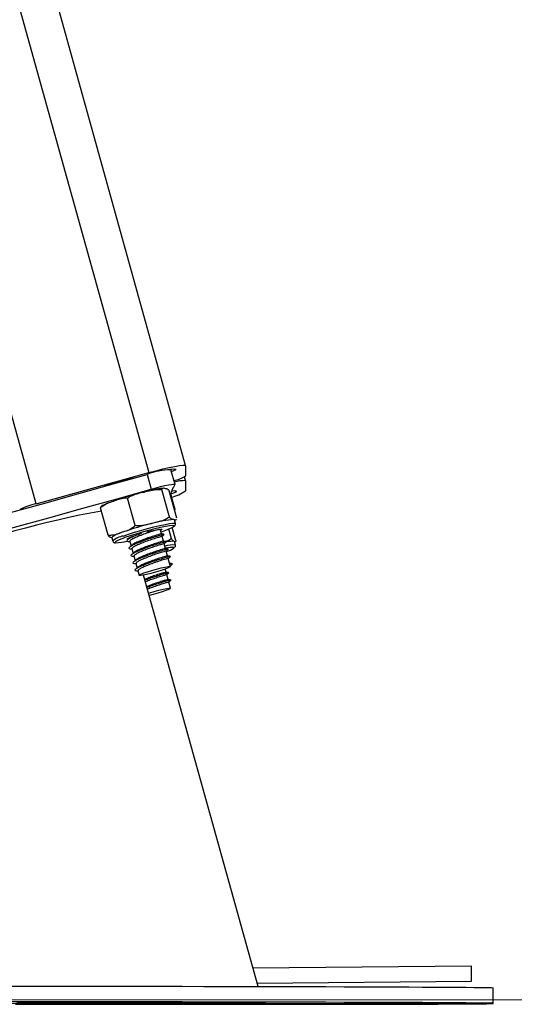
# Model space of a CAD drawing. Units: millimetres. Extents: x -1.1 to 12.6, y 1 to 15.8.
# Drawn here: x 11.7 to 11.8, y 11.4 to 11.7 of the extents above; entities that cross this region are included whole.
import ezdxf

# ---------------------------------------------------------------- set-up
doc = ezdxf.new("R2010")
doc.units = ezdxf.units.MM
doc.header["$MEASUREMENT"] = 0
doc.layers.get('0').update_dxf_attribs({"lineweight": 0})

# ---------------------------------------------------------------- blocks, each defined once
blk = doc.blocks.new('K004A-B')
at = {"color": 7, "linetype": 'Continuous', "lineweight": 25}
for p, q in [((11.72185795275729, 11.55772728905977), (11.18844577818365, 13.47383025069594)), ((11.18042708090271, 13.46621869898191), (11.71222428093935, 11.55591698756071)), ((11.68283355211608, 11.54779723323209), (11.15449397123049, 13.44567861641572)), ((11.71908833654672, 11.55282015497888), (11.7180193830429, 11.55666000917263)), ((11.71814696592466, 11.55620171078609), (11.71937881385585, 11.55670573988682)), ((11.7218605854716, 11.55770764466634), (11.7218605854716, 11.55504939451312)), ((11.68283355211608, 11.54779723323209), (11.71222428093935, 11.55591698756071)), ((11.70844227301788, 11.55450255551496), (11.70608476389335, 11.55399636353578)), ((11.7118243743009, 11.5554578826861), (11.71289332780563, 11.55161802849234)), ((11.72185940075016, 11.55383805409129), (11.72158209783558, 11.55483417109117)), ((11.7218605854716, 11.55382921411474), (11.7218605854716, 11.55117096396062)), ((11.71765681170401, 11.5442758400488), (11.71565252388356, 11.55147556666198)), ((11.70866876909005, 11.54205901422138), (11.70666448126869, 11.54925874083456)), ((11.71960103180046, 11.54397580739915), (11.71759674398001, 11.55117553401142)), ((11.71791803863035, 11.55023058719162), (11.71800606365852, 11.55014224778025)), ((11.71793901626026, 11.55031729628372), (11.71942889282783, 11.55086821102869)), ((11.71800606365852, 11.55014224778025), (11.71907501716325, 11.54630239358649)), ((11.71800606365852, 11.55014224778025), (11.7180193830429, 11.55012063337763)), ((11.71908833654672, 11.54628077918479), (11.7180193830429, 11.55012063337763)), ((11.70162494657162, 11.53954215574341), (11.69962065875117, 11.54674188235659)), ((11.71890469813044, 11.54647715077063), (11.71907501716325, 11.54630239358649)), ((11.71920246779538, 11.54259861633655), (11.7189352294192, 11.54355857988522)), ((11.71553607182269, 11.53992168789428), (11.71519399617884, 11.5411504790347)), ((11.71815459975388, 11.53869360599238), (11.71746148441181, 11.54118338860936)), ((11.71932679469975, 11.5381686130324), (11.71837363103461, 11.54159253136295)), ((11.70255798732907, 11.53899941970868), (11.70282522570525, 11.53803945616001)), ((11.70700537513332, 11.53887089894597), (11.70705729435687, 11.53868439668186)), ((11.71607054857506, 11.53800176079695), (11.71572313868566, 11.53924971341003)), ((11.70726718508578, 11.53793043517563), (11.70759177110923, 11.53676446958544)), ((11.70780166183814, 11.53601050807829), (11.7081262478616, 11.5348445424881)), ((11.71660502532651, 11.53608183370052), (11.71625761543802, 11.53732978631361)), ((11.71887431641445, 11.53795112773806), (11.7189352294192, 11.53789345660717)), ((11.71920246779538, 11.5369334930585), (11.7189352294192, 11.53789345660717)), ((11.71898008090849, 11.53773234279125), (11.71923736694518, 11.53787338999355)), ((11.70833613859051, 11.53409058098187), (11.70866072461396, 11.53292461539168)), ((11.71713950207888, 11.5341619066041), (11.71679209219038, 11.53540985921627)), ((11.71767397883124, 11.53224197950677), (11.71732656894184, 11.53348993211985)), ((11.70887061534196, 11.53217065388454), (11.70919520136541, 11.53100468829435)), ((11.71674481196279, 11.52991457417575), (11.7165238629552, 11.53070825881169)), ((11.71763222994124, 11.53223730613009), (11.71839134255444, 11.53209510998586)), ((11.7178192968042, 11.53156533164584), (11.71763222994124, 11.53223730613009)), ((11.71839134255444, 11.53209510998586), (11.7178192968042, 11.53156533164584)), ((11.71791416022208, 11.53137920903483), (11.7178610456942, 11.53157000502343)), ((11.70940509209433, 11.53025072678811), (11.70972553917656, 11.5290996289461)), ((11.74080567344955, 11.42173993568868), (11.71089813135333, 11.52917267291851)), ((11.71727928871516, 11.52799464707933), (11.71693187882576, 11.52924259969241)), ((11.71791416022208, 11.52571408575587), (11.71746635557812, 11.52732267259508)), ((11.73945688127079, 11.42658501574734), (11.79654014365243, 11.42708317383058)), ((11.79657504979442, 11.4230833261383), (11.79654014365243, 11.42708317383058)), ((11.7405677603958, 11.42259455792846), (11.79657504979442, 11.4230833261383)), ((11.8022597801266, 11.41740363911159), (11.80226369987687, 11.42140361694801)), ((11.67937872144122, 11.41755145900898), (11.67938686576528, 11.41752220327563)), ((11.74199564438296, 11.41746536728097), (11.74198933780937, 11.41748802151706)), ((11.80225966204145, 11.41729665420481), (11.80225976688072, 11.41740363912523))]:
    blk.add_line(p, q, dxfattribs=at)
at = {"color": 7, "linetype": 'Continuous', "lineweight": 25, "flags": 128}
for points in [[(11.71222428093935, 11.55591698756071), (11.71410423069321, 11.55641961311922), (11.71591193503283, 11.55686942959729), (11.7175779248939, 11.55724915079755), (11.71903817721906, 11.5575441842495), (11.72023657533301, 11.55774319198209), (11.72112706546542, 11.55783852623991), (11.72167542658209, 11.55782652338003), (11.7218605854716, 11.55770764466634)], [(11.64035190358683, 11.53571223748914), (11.64927588133579, 11.53812687950649), (11.6582084990907, 11.5405584049533), (11.66714687839723, 11.54300603029169), (11.67608813894386, 11.54546896679786), (11.6850293994905, 11.54794642081215), (11.69396777879703, 11.55043759399651), (11.70290039655285, 11.55294168359451), (11.7118243743009, 11.5554578826861)], [(11.64142085709065, 11.53187238329538), (11.65034483483961, 11.53428702531274), (11.65927745259452, 11.53671855075955), (11.66821583190196, 11.53916617609885), (11.67715709244859, 11.5416291126041), (11.68609835299523, 11.5441065666184), (11.69503673230176, 11.54659773980275), (11.70396935005666, 11.54910182940167), (11.71289332780563, 11.55161802849234)], [(11.71289332780563, 11.55161802849234), (11.71412922678448, 11.55195551679499), (11.71532756126382, 11.55225894573796), (11.71643350820088, 11.55251443363996), (11.71739647122487, 11.55271029209253), (11.7181723953856, 11.55283756069385), (11.71872578264557, 11.55289041698707), (11.71903131588916, 11.55286644283042), (11.71907501716325, 11.55276673502631)], [(11.71942889282783, 11.55086821102869), (11.71944572391495, 11.55097335255069), (11.71936009388284, 11.55104989989123), (11.71917273147229, 11.55109720160654), (11.71888523120034, 11.55111485514336), (11.71850003979599, 11.55110271026315), (11.71818433203427, 11.55107750977477)], [(11.71907501716325, 11.54630239358649), (11.71903131588916, 11.54617853914643), (11.71899600094295, 11.54614917627369)], [(11.71876254093987, 11.5436458419501), (11.71891373621767, 11.54359167789717), (11.7189352294192, 11.54355857988522)], [(11.70554771539465, 11.5393606396603), (11.70693545166452, 11.53983476042341), (11.70850143336903, 11.54033004636422), (11.71017721959489, 11.54082485111049), (11.71188957044179, 11.54129754932019), (11.71356364796085, 11.541727481813), (11.71512628693219, 11.54209585847566), (11.71650919253372, 11.54238657948118), (11.71765192515451, 11.54258693892662), (11.71850454189663, 11.54268818014244), (11.71902977931606, 11.54268587840143), (11.7192023253867, 11.5425991193908)], [(11.71881239373417, 11.54203112444357), (11.71878655494876, 11.5420432174562), (11.71838520883577, 11.5420786739398), (11.71764543390892, 11.5420094083067), (11.71660182122215, 11.54183865934029), (11.71530316894424, 11.54157441107346), (11.71381020061218, 11.54122901946012), (11.71219272576692, 11.54081863462871), (11.71052637573322, 11.54036244571872), (11.70888906718775, 11.53988178361506), (11.70735735885702, 11.53939912354527), (11.70600287172166, 11.53893703415561)], [(11.71171399362103, 11.54040637520593), (11.71276885812787, 11.54067414143101), (11.71386358421497, 11.54092265922391), (11.71475686823507, 11.54109081100906), (11.71538245939902, 11.54116612573871), (11.71569396047218, 11.54114301766295), (11.71566826884392, 11.54102320060356), (11.71530728994568, 11.54081556084221), (11.7152895567435, 11.54080721000283)], [(11.71871845151255, 11.54179932027655), (11.71883070574969, 11.54190469676105), (11.71881239373417, 11.54203112444357)], [(11.70682356176095, 11.53850867366255), (11.70671544182934, 11.53851116925326), (11.7065711935713, 11.53858330368458), (11.70676634649882, 11.53874857140745), (11.70728642701325, 11.53899471527093), (11.70809286312234, 11.53930347991009)], [(11.70381989562449, 11.53803128921955), (11.70357740458004, 11.53787947898873), (11.70344112663608, 11.5376915631543), (11.70364115730737, 11.53760644095947)], [(11.71884361939575, 11.53625983764069), (11.71884607485773, 11.53633708554954), (11.71882442866464, 11.53635838344253)], [(11.71517678621168, 11.53026480957688), (11.71397753798757, 11.52991284618038), (11.71276427846643, 11.52958990021053), (11.71164481108118, 11.52932466683542), (11.71071860542289, 11.52914071320284), (11.71006795892773, 11.5290543844023), (11.70975068439312, 11.52907335112396), (11.70979497305254, 11.52919592809322), (11.71019688966518, 11.52941122380817), (11.71092072217581, 11.52970010829923), (11.71190215488988, 11.53003691291197), (11.71305398320257, 11.53039171107885), (11.71427386211527, 11.53073297742522), (11.71545340003214, 11.53103038893842), (11.71648778983328, 11.53125751930038), (11.71728512144474, 11.53139418698284), (11.71777454845525, 11.53142824846073), (11.71791258312643, 11.53135667722309), (11.71768696047203, 11.53118583268879), (11.71711772805449, 11.53093089514387), (11.71625546467223, 11.53061451690901), (11.71517678621168, 11.53026480957688)], [(11.71220746355922, 11.52446933947904), (11.71247499937109, 11.52455262611984), (11.71367495540218, 11.52490444588439), (11.7148877859274, 11.52522693035753), (11.71600572563167, 11.52549142537846), (11.71692944066691, 11.52567442940399), (11.71757685489885, 11.52575968172296), (11.7178904427312, 11.52573960729224), (11.71784234050957, 11.52561598981466), (11.7174368223261, 11.52539981324408), (11.71670992025267, 11.52511028581849), (11.71572622272762, 11.52477313331947), (11.71457313559241, 11.52441831322649), (11.71335311570075, 11.52407735286143), (11.71238516772993, 11.52383099730578)], [(11.67604768472412, 11.4217989979481), (11.68142319331238, 11.42179997229978), (11.68691028038776, 11.42179976202097), (11.69248771747808, 11.42179836792475), (11.69813392656144, 11.42179579540444), (11.70382706355232, 11.42179205441353), (11.70954510281009, 11.42178715942392), (11.71526592235042, 11.421781129374), (11.72096738943511, 11.42177398759414), (11.72662744619558, 11.42176576171205), (11.73222419497071, 11.4217564835537), (11.73773598302725, 11.421746189015), (11.74314148632876, 11.42173491792183), (11.7484197920323, 11.42172271388081), (11.75355047939885, 11.42170962410656), (11.75851369879475, 11.42169569924154), (11.76329024848948, 11.42168099315787), (11.76786164894039, 11.42166556274988), (11.77221021428633, 11.42164946771682), (11.77631912077251, 11.42163277032542), (11.78017247183945, 11.42161553517527), (11.78375535961933, 11.42159782894596), (11.78705392261528, 11.42157972013884), (11.79005539932788, 11.42156127881408), (11.792748177628, 11.42154257631792), (11.79512183967855, 11.4215236850052), (11.79716720224152, 11.42150467796383), (11.79887635220731, 11.42148562872826), (11.80024267720747, 11.42146661099578), (11.80126089119423, 11.42144769834268), (11.80192705489682, 11.42142896393871), (11.80223859105737, 11.42141048026333), (11.80226369987687, 11.42140361694801)], [(11.70811701925706, 11.41720328058109), (11.70240311202653, 11.41720986968376), (11.69671960088928, 11.4172175572332), (11.69108847424578, 11.41722631348894), (11.685531517832, 11.41723610457321), (11.68007023043102, 11.41724689260828), (11.67472574070436, 11.41725863585562)], [(11.67604376497385, 11.41779902011258), (11.6814192735612, 11.41779999446335), (11.68690636063749, 11.41779978418454), (11.69248379772781, 11.41779839008832), (11.69813000681117, 11.41779581756801), (11.70382314380205, 11.4177920765771), (11.70954118305891, 11.41778718158749), (11.71526200260015, 11.41778115153848), (11.72096346968484, 11.41777400975771), (11.7266235264444, 11.41776578387563), (11.73222027521953, 11.41775650571818), (11.73773206327698, 11.41774621117857), (11.74313756657758, 11.4177349400854), (11.74841587228113, 11.41772273604438), (11.75354655964767, 11.41770964627013), (11.75850977904448, 11.41769572140511), (11.76328632873921, 11.41768101532144), (11.76785772918921, 11.41766558491436), (11.77220629453515, 11.41764948988039), (11.77631520102224, 11.41763279248899), (11.78016855208827, 11.41761555733884), (11.78375143986815, 11.41759785110954), (11.7870500028641, 11.41757974230241), (11.79005147957761, 11.41756130097765), (11.79274425787682, 11.41754259848149), (11.79511791992737, 11.41752370716877), (11.79716328249034, 11.4175047001274), (11.79887243245704, 11.41748565089184), (11.8002387574563, 11.41746663315935), (11.80125697144396, 11.41744772050716), (11.80192313514655, 11.41742898610228), (11.80223467130619, 11.41741050242691), (11.80219037465141, 11.41739234099005), (11.80179041655557, 11.41737457205382), (11.8010363443802, 11.41735726436419), (11.79993107548418, 11.41734048487997), (11.79847888593596, 11.41732429851818), (11.79668539397718, 11.41730876790116), (11.79455753827935, 11.41729395311377), (11.79210355110191, 11.41727991147146), (11.78933292644544, 11.41726669729833), (11.78625638331797, 11.4172543617171), (11.78288582426668, 11.41724295245258), (11.77923428933101, 11.41723251364438), (11.77531590558939, 11.4172230856786), (11.7711458325077, 11.41721470503053), (11.76674020328775, 11.41720740412184), (11.76211606245417, 11.41720121120052), (11.75729129990961, 11.41719615022358), (11.75228458172225, 11.41719224077242), (11.74711527791188, 11.41718949797105), (11.74180338751213, 11.41718793243145), (11.73636946119424, 11.41718755021084), (11.73083452176271, 11.41718835278717), (11.72521998282374, 11.41719033705449), (11.71954756593842, 11.41719349533851), (11.71383921658454, 11.41719781541834), (11.70811701925706, 11.41720328058109)], [(11.71070177256771, 11.41769619982024), (11.70921068617391, 11.41769834945463), (11.70781471635766, 11.41770152114278), (11.70659499181167, 11.41770553055558), (11.70562239849297, 11.41771014468323), (11.70495345998935, 11.41771509536757), (11.70462705257634, 11.41772009489269), (11.70466214586505, 11.41772485270595), (11.70505670036183, 11.41772909229913), (11.70578778599358, 11.41773256728284), (11.7068129147203, 11.4177350757047), (11.70807250978688, 11.41773647178271), (11.70949336810574, 11.41773667438265), (11.7109929145574, 11.41773567173023), (11.71248400095211, 11.41773352209585), (11.71387997076837, 11.41773035040861), (11.71509969531436, 11.41772634099489), (11.71607228863305, 11.41772172686815), (11.71674122713668, 11.41771677618381), (11.71706763454969, 11.41771177665778), (11.71703254126097, 11.41770701884544), (11.71663798676419, 11.41770277925134), (11.71590690113245, 11.41769930426763), (11.71488177240573, 11.41769679584668), (11.71362217733914, 11.41769539976868), (11.71220131901938, 11.41769519716782), (11.71070177256771, 11.41769619982024)], [(11.67738196393676, 11.41714566267838), (11.68278746723828, 11.41713439158521), (11.68829925529482, 11.4171240970456), (11.69389600406995, 11.41711481888724), (11.69955606083041, 11.41710659300607), (11.7052575279151, 11.4170994512253), (11.71097834745543, 11.41709342117629), (11.7166963867123, 11.41708852618668), (11.72238952370409, 11.41708478519577), (11.72803573278744, 11.41708221267545), (11.73361316987686, 11.41708081857924), (11.73910025695315, 11.41708060829952), (11.7444757655405, 11.41708158265119), (11.74971889884202, 11.41708373786442), (11.75480937219274, 11.41708706560003), (11.75972749154081, 11.41709155298413), (11.76445422963681, 11.41709718265629), (11.76897129965002, 11.41710393283684), (11.77326122591441, 11.41711177740963), (11.77730741153774, 11.41712068602574), (11.78109420261373, 11.41713062421987), (11.78460694878524, 11.41714155354312), (11.78783205991769, 11.41715343171218), (11.79075705868328, 11.41716621277119), (11.79337062883061, 11.41717984727457), (11.79566265896412, 11.41719428247252), (11.79762428166415, 11.41720946251754), (11.79924790779407, 11.41722532868171), (11.80052725585957, 11.41724181958144), (11.80145737631139, 11.41725887141657), (11.80203467069461, 11.4172764182169), (11.80225690556855, 11.41729439209776), (11.80225966204145, 11.41729665420481)], [(11.70773212427522, 11.41729358634366), (11.70922321066993, 11.41729143670928), (11.71061918048619, 11.41728826502204), (11.71183890503218, 11.41728425560832), (11.71281149835087, 11.41727964148159), (11.71348043685449, 11.41727469079724), (11.71380684426751, 11.41726969127122), (11.71377175097879, 11.41726493345796), (11.71337719648201, 11.41726069386478), (11.71264611085027, 11.41725721888106), (11.71162098212355, 11.41725471046012), (11.71036138705696, 11.41725331438211), (11.7089405287372, 11.41725311178125), (11.70744098228644, 11.41725411443368), (11.70594989589173, 11.41725626406806), (11.70455392607547, 11.41725943575621), (11.70333420152948, 11.41726344516901), (11.70236160821079, 11.41726805929666), (11.70169266970717, 11.417273009981), (11.70136626229415, 11.41727800950612), (11.70140135558287, 11.41728276731938), (11.70179591007965, 11.41728700691256), (11.70252699571139, 11.41729048189628), (11.70355212443812, 11.41729299031813), (11.7048117195047, 11.41729438639614), (11.70623257782446, 11.41729458899609), (11.70773212427522, 11.41729358634366)], [(11.78038637204028, 11.41743976610106), (11.78187745843499, 11.41743761646667), (11.78327342825125, 11.41743444477943), (11.78449315279724, 11.41743043536572), (11.78546574611593, 11.41742582123898), (11.78613468461955, 11.41742087055464), (11.78646109203256, 11.41741587102861), (11.78642599874385, 11.41741111321626), (11.78603144424707, 11.41740687362308), (11.78530035861533, 11.41740339863846), (11.7842752298886, 11.41740089021751), (11.78301563482202, 11.4173994941395), (11.78159477650226, 11.41739929153955), (11.7800952300515, 11.41740029419198), (11.77860414365679, 11.41740244382636), (11.77720817384053, 11.4174056155136), (11.77598844929454, 11.41740962492732), (11.77501585597585, 11.41741423905406), (11.77434691747223, 11.4174191897384), (11.77402051005921, 11.41742418926443), (11.77405560334793, 11.41742894707677), (11.77445015784471, 11.41743318666995), (11.77518124347645, 11.41743666165458), (11.77620637220317, 11.41743917007553), (11.77746596726976, 11.41744056615353), (11.77888682558861, 11.41744076875348), (11.78038637204028, 11.41743976610106)]]:
    blk.add_lwpolyline(points, dxfattribs=at)
at = {"color": 7, "linetype": 'Continuous', "lineweight": 25}
for centre, radius, start, end in [((11.71835891706925, 11.53834659771947), 0.01831655869447809, 91.062152630955, 110.901105863174), ((11.71862589476697, 11.55270815432614), 0.004067871367948127, 79.33366655198104, 99.87089177757153), ((11.73935221665326, 11.43692255207061), 0.1217086716054959, 105.8629198245071, 108.5805797322863), ((11.7170806674587, 11.56259419544422), 0.008931496924083827, 281.1439824078025, 302.3558117498386), ((11.72179071133015, 11.54428576069877), 0.00954370921007186, 89.58050595612465, 107.4452427052928), ((11.72557120851544, 11.54828015874064), 0.007894926779899617, 145.3692110516779, 166.5680247667721), ((11.7320672376438, 11.46482422484879), 0.0885591431384688, 103.7454010586079, 109.1548854083271), ((11.71522097118233, 11.56064248270214), 0.01156694191151347, 284.3171015915752, 305.0307787521312), ((11.68572717899516, 11.53319903618758), 0.01488221870113771, 101.2117303041709, 119.0657014993268), ((11.75168188130484, 11.26961683605824), 0.2810881217681883, 100.6241693261239, 110.0867631693101), ((11.72014388922727, 11.51970044244918), 0.02398520961592303, 93.30158648617264, 106.5879962660073), ((11.73433876384135, 11.4566645346833), 0.08855914314299139, 103.7454010584792, 109.1548854079193), ((11.71075922967631, 11.55640651437371), 0.01663488297677487, 286.1792794372282, 298.5852458893528), ((11.70686458800466, 11.53359067977017), 0.006913846766107109, 103.2453566849293, 128.5278532912659), ((11.70649041127237, 11.53397805436471), 0.005464512785268844, 99.93392395011105, 132.0924094393247), ((11.71074182740196, 11.52443195031647), 0.01525959233210953, 108.0927318275076, 116.9756531818299), ((11.70320643713259, 11.55136732634237), 0.01376775029346256, 271.8094293848866, 283.7820193336681), ((11.71826663877638, 11.5315141906578), 0.005506894496033432, 80.24579150312891, 109.4689995305044), ((11.71823643175523, 11.5301019170167), 0.006284036322250757, 84.63098316574875, 104.61804264126), ((11.71531807976063, 11.54090411662146), 0.005830845304851196, 285.0309526538197, 307.2026613185992), ((11.71831429268169, 11.53223423504387), 0.005744257014925256, 84.40518674398993, 104.1032392492758)]:
    blk.add_arc(centre, radius, start, end, dxfattribs=at)
for centre, major_axis, ratio in [((11.71025982430021, 11.41749379383528), (0.03250663850061756, -2.803961630706909e-05), 0.003056694624961051), ((11.71069125507458, 11.41749378527784), (0.03130440077842116, -2.850065759594153e-05), 0.003074200875653186), ((11.71069125507458, 11.41749378527784), (0.02922782361235665, -2.661006671041837e-05), 0.003074200875541396)]:
    blk.add_ellipse(centre, major_axis=major_axis, ratio=ratio, dxfattribs=at)
for points, knots in [([(11.71102488338803, 11.5508471355226), (11.71161024520026, 11.55099093723966), (11.71278324524448, 11.55127909990661), (11.71432877136177, 11.55160583999914), (11.71529819043482, 11.55151043738006), (11.71565252388356, 11.55147556666198)], [0, 0, 0, 0, 0.3872665300727814, 0.7760391050624509, 1, 1, 1, 1]), ([(11.71602244015795, 11.55184540532646), (11.71579396232502, 11.55182044651447), (11.71527593999982, 11.55176385799605), (11.71420452428194, 11.55156809061664), (11.71333708382482, 11.55139691437962), (11.71281356055007, 11.55127539070527), (11.71279452524888, 11.55127097210534)], [0, 0, 0, 0, 0.2739140990973538, 0.6210388833892158, 0.9862209776544669, 1, 1, 1, 1]), ([(11.71565252388356, 11.55147556666198), (11.71571289778441, 11.55160224099855), (11.71590352949735, 11.55200221756714), (11.71625253845488, 11.55188537210343), (11.71649101474324, 11.55180553211103)], [0, 0, 0, 0, 0.3167043920548616, 1, 1, 1, 1]), ([(11.71649101474324, 11.55180553211103), (11.71661775239428, 11.55178546085991), (11.71687172056792, 11.55174524030117), (11.71721715230634, 11.55164316951705), (11.71749513735469, 11.55130070763626), (11.71759674398001, 11.55117553401142)], [0, 0, 0, 0, 0.387266530073032, 0.7760391050630607, 1, 1, 1, 1]), ([(11.70300895082184, 11.54848029336991), (11.70348132470391, 11.54864878717145), (11.70442826908785, 11.54898655830057), (11.70564621239029, 11.54935591582962), (11.70640991675847, 11.5492830343248), (11.70666448126869, 11.54925874083456)], [0, 0, 0, 0, 0.3988887643632313, 0.7996324308130796, 1, 1, 1, 1]), ([(11.70666448126869, 11.54925874083456), (11.7070869009369, 11.54951477929917), (11.70842069888496, 11.55032322550433), (11.70996777385536, 11.55063446615368), (11.71102488338803, 11.5508471355226)], [0, 0, 0, 0, 0.3167043920548538, 1, 1, 1, 1]), ([(11.69962065875117, 11.54674188235659), (11.69969103438254, 11.5468161623232), (11.70023698544648, 11.54739240193904), (11.70142389989288, 11.54791711547496), (11.70251673159893, 11.54830540499207), (11.70300895082184, 11.54848029336991)], [0, 0, 0, 0, 0.07521184130564383, 0.5834687933576014, 1, 1, 1, 1]), ([(11.69978940831171, 11.5470282983426), (11.69977464575296, 11.54702527247191), (11.69969348282504, 11.54700863656781), (11.69965342804718, 11.54686191612127), (11.69962065875117, 11.54674188235659)], [0, 0, 0, 0, 0.1818879521367148, 1, 1, 1, 1]), ([(11.70150534783917, 11.54792056146489), (11.70141613971301, 11.54788573209244), (11.70095770582995, 11.54770674655465), (11.70044986709328, 11.54744670132114), (11.70002690789917, 11.54724051958347), (11.69981666679925, 11.54706498225751), (11.69978330392606, 11.54703712647843)], [0, 0, 0, 0, 0.1181129179435204, 0.6069734407097794, 0.9376311509817272, 0.9999999999999999, 0.9999999999999999, 0.9999999999999999, 0.9999999999999999]), ([(11.71765681170401, 11.5442758400488), (11.7172343920358, 11.5440198015851), (11.71590059408774, 11.54321135537903), (11.71435351911733, 11.54290011472968), (11.71329640958467, 11.54268744536076)], [0, 0, 0, 0, 0.3167043920551824, 1, 1, 1, 1]), ([(11.71876254093987, 11.5436458419501), (11.71863581119234, 11.54366591248091), (11.71838185904673, 11.54370613156444), (11.71803643305995, 11.54380818404043), (11.71775843994257, 11.54415064409769), (11.71765681170401, 11.5442758400488)], [0, 0, 0, 0, 0.3872417736556181, 0.7759889152971183, 1, 1, 1, 1]), ([(11.71943059305996, 11.54369187231278), (11.71942187273472, 11.5436766916675), (11.71927359078583, 11.54341855727871), (11.71901032464413, 11.54353564244976), (11.71876254093987, 11.5436458419501)], [0, 0, 0, 0, 0.05880907730186489, 1, 1, 1, 1]), ([(11.71898286868801, 11.54338745191326), (11.71909887839612, 11.54344537517882), (11.71924615856116, 11.5435189116799), (11.71940624853161, 11.54365350269582), (11.71944023876059, 11.54368207899843)], [0, 0, 0, 0, 0.7876804596259287, 1, 1, 1, 1]), ([(11.70866876909005, 11.54205901422138), (11.70837148559732, 11.54180422879308), (11.70735908370372, 11.54093655447669), (11.7061409299433, 11.54057558029236), (11.70528047701847, 11.54032060320897)], [0, 0, 0, 0, 0.2936417778061205, 1, 1, 1, 1]), ([(11.71492051984952, 11.54110311571476), (11.71481912040437, 11.54107892386601), (11.71454712385568, 11.54101403101068), (11.71326867753688, 11.54061821521937), (11.71166102894241, 11.54009783694183), (11.71010727774975, 11.53952003863033), (11.708741777433, 11.53895777297039), (11.70776598724043, 11.53847279932161), (11.70726050991217, 11.53811139851605), (11.70731025548158, 11.53799171164083), (11.70732869440345, 11.53794734795174)], [0, 0, 0, 0, 0.1018307931634763, 0.2731536079434695, 0.4036923348870484, 0.5396827959643562, 0.6727266031227809, 0.7964516202424289, 0.9245518204275376, 1, 1, 1, 1]), ([(11.71329640958467, 11.54268744536076), (11.71271104777244, 11.5425436436437), (11.71153804772822, 11.54225548097675), (11.70999252161092, 11.54192874088422), (11.70902310253788, 11.5420241435033), (11.70866876909005, 11.54205901422138)], [0, 0, 0, 0, 0.3872665300728879, 0.7760391050626994, 1, 1, 1, 1]), ([(11.71887165157679, 11.54188252708828), (11.71889965115517, 11.54189936573603), (11.71901742164865, 11.54197019165277), (11.71912914924198, 11.54209464529704), (11.71926406062741, 11.54241780239336), (11.71919636789809, 11.54256061376346), (11.71918030636081, 11.5425944987921)], [0, 0, 0, 0, 0.1441850086882729, 0.6064641070545491, 0.9066252557368296, 1, 1, 1, 1]), ([(11.70528047701847, 11.54032060320897), (11.70447510545111, 11.53998346987119), (11.70329538089501, 11.53948963014155), (11.70202732808977, 11.53952950314688), (11.70162494657162, 11.53954215574341)], [0, 0, 0, 0, 0.6826776331442079, 1, 1, 1, 1]), ([(11.70162494657162, 11.53954215574341), (11.70176442986414, 11.53938464278436), (11.70220486779473, 11.53888727366957), (11.70251723374369, 11.53890205645367), (11.70273067580839, 11.5389121576447)], [0, 0, 0, 0, 0.3166922801229841, 1, 1, 1, 1]), ([(11.71030057347272, 11.54002307348965), (11.71014771579777, 11.53996893256518), (11.70940275917038, 11.53970507508548), (11.7082392647728, 11.53922751025876), (11.70706778819132, 11.53867511396966), (11.70648322657709, 11.53823823814055), (11.70642163733757, 11.53795002881471), (11.70698570257283, 11.53793614391926), (11.70726752710308, 11.5379292065938)], [0, 0, 0, 0, 0.05144595210779945, 0.2507234467100907, 0.4360490837752927, 0.6279080210264879, 0.8140912776995619, 1, 1, 1, 1]), ([(11.70740811876768, 11.53900538763374), (11.70731864284172, 11.53892343574917), (11.70713966837794, 11.53875951127084), (11.70695950190676, 11.53859502287306), (11.70686940729066, 11.53851276828409)], [0, 0, 0, 0, 0.4999368304353841, 0.9999999999999999, 0.9999999999999999, 0.9999999999999999, 0.9999999999999999]), ([(11.71617747631828, 11.53973397249247), (11.71622444262104, 11.53975139971972), (11.71642309166347, 11.53982511005525), (11.71563221458493, 11.53964837370786), (11.71408483653451, 11.53919299641912), (11.71216809271956, 11.53859421086436), (11.71036041076897, 11.53794439187387), (11.70876958859136, 11.53730941280465), (11.70760338664351, 11.53675469268929), (11.70701740982642, 11.53631844035063), (11.70695618642022, 11.53603006985141), (11.70752020342317, 11.53601620620539), (11.70780200385544, 11.53600927949647)], [0, 0, 0, 0, 0.04026319782387883, 0.170297537159043, 0.3029985400789474, 0.4041205964521435, 0.5094528645361789, 0.6125097270910977, 0.7083513510790833, 0.8075716878546663, 0.9038568320014351, 1, 1, 1, 1]), ([(11.71565104179009, 11.5392306550004), (11.71567334770154, 11.53923771006267), (11.71581674368209, 11.53928306429698), (11.71514231492366, 11.53911549218556), (11.71383275117588, 11.53870693491281), (11.71218816415168, 11.5381757649986), (11.71064371220583, 11.53760068348056), (11.70927577500444, 11.53703770588), (11.7083005949382, 11.53655291048035), (11.70779496877841, 11.53619146619367), (11.70784472739726, 11.53607178313014), (11.70786317115582, 11.53602742085532)], [0, 0, 0, 0, 0.02818978756345562, 0.1812211203656114, 0.3374004919958413, 0.4564007335786205, 0.5803708235286302, 0.7016547180757957, 0.8144435223777982, 0.9312207817072653, 1, 1, 1, 1]), ([(11.7154843652481, 11.53990930033997), (11.71549751177482, 11.53991349932604), (11.71562446085974, 11.53995404671896), (11.71494847546657, 11.5397856481497), (11.71364641149486, 11.53937912200782), (11.7120026085324, 11.53884809386928), (11.71044948822711, 11.53827093793753), (11.70911428931614, 11.53771583641556), (11.70825666051243, 11.53731269583314), (11.70805491861321, 11.53714439853884), (11.70800025751324, 11.53709879911112)], [0, 0, 0, 0, 0.02090001586030582, 0.2018204480346897, 0.3864626314010561, 0.5271499974572961, 0.6737129387829468, 0.8171001407075829, 0.9504440699873438, 1, 1, 1, 1]), ([(11.71629729093476, 11.53977574809251), (11.71617038878705, 11.53979990910394), (11.71591670921972, 11.53984820738079), (11.71566179244038, 11.53989695955643), (11.71553439671899, 11.53992132365893)], [0, 0, 0, 0, 0.5002458363208423, 1, 1, 1, 1]), ([(11.71572047939591, 11.53924558192121), (11.71581674497176, 11.53933210858868), (11.71600938199228, 11.53950525708133), (11.71620104720588, 11.53967733352256), (11.71629693248016, 11.53976341902872)], [0, 0, 0, 0, 0.4997252121903223, 1, 1, 1, 1]), ([(11.71815459975388, 11.53869360599238), (11.71775715306668, 11.53841919784755), (11.71726325251094, 11.53807819529466), (11.71668625512958, 11.53793331045309), (11.71657357327714, 11.53790501588374)], [0, 0, 0, 0, 0.8047099414534548, 1, 1, 1, 1]), ([(11.71887431641445, 11.53795112773806), (11.71879785012535, 11.53798584453144), (11.71864462028972, 11.53805541307629), (11.71843072815792, 11.53819579318515), (11.71822852194802, 11.53856033677967), (11.71815459975388, 11.53869360599238)], [0, 0, 0, 0, 0.3872417736556609, 0.7759889152971207, 1, 1, 1, 1]), ([(11.70286060112195, 11.53799685943359), (11.70290394783407, 11.53790901769044), (11.70299520644332, 11.53772408289497), (11.70324220310451, 11.53762901551382), (11.70335643510336, 11.53759200795885), (11.70344568480706, 11.5375907363743), (11.70344825119829, 11.53759069980988)], [0, 0, 0, 0, 0.2642972441532112, 0.5564297206884603, 0.9872450591080828, 0.9999999999999999, 0.9999999999999999, 0.9999999999999999, 0.9999999999999999]), ([(11.70794259552005, 11.5370854605364), (11.70785311959409, 11.53700350865275), (11.70767414513031, 11.53683958417442), (11.70749397865913, 11.53667509577663), (11.70740388404212, 11.53659284118676)], [0, 0, 0, 0, 0.4999368304352687, 1, 1, 1, 1]), ([(11.71671195306973, 11.53781404539605), (11.71675891937249, 11.53783147262239), (11.71695756841583, 11.53790518295792), (11.71616669133729, 11.53772844661053), (11.71461931328687, 11.53727306932179), (11.71270256947193, 11.53667428376794), (11.71089488752133, 11.53602446477744), (11.70930406534373, 11.53538948570731), (11.70813786339496, 11.53483476559286), (11.70755188657878, 11.5343985132542), (11.70749066317259, 11.53411014275408), (11.70805468017553, 11.53409627910806), (11.70833648060781, 11.53408935240005)], [0, 0, 0, 0, 0.04026319782390105, 0.1702975371590389, 0.3029985400789461, 0.4041205964521425, 0.5094528645361671, 0.6125097270911002, 0.7083513510790846, 0.8075716878546443, 0.9038568320014361, 0.9999999999999999, 0.9999999999999999, 0.9999999999999999, 0.9999999999999999]), ([(11.71724642982209, 11.53589411829872), (11.71729339612486, 11.53591154552596), (11.71749204516729, 11.53598525586149), (11.71670116808874, 11.53580851951411), (11.71515379003923, 11.53535314222536), (11.71323704622429, 11.53475435667061), (11.71142936427369, 11.53410453768011), (11.70983854209609, 11.53346955861089), (11.70867234014733, 11.53291483849644), (11.70808636333114, 11.53247858615778), (11.70802513992495, 11.53219021565765), (11.7085891569279, 11.53217635201163), (11.70887095735926, 11.53216942530362)], [0, 0, 0, 0, 0.04026319782390118, 0.1702975371590412, 0.3029985400789446, 0.4041205964521344, 0.5094528645361651, 0.6125097270911016, 0.7083513510790614, 0.8075716878546437, 0.9038568320014359, 1, 1, 1, 1]), ([(11.71618551854246, 11.53731072790397), (11.7162078244539, 11.53731778296533), (11.71635122043446, 11.53736313719965), (11.71567679167603, 11.53719556508914), (11.71436722792825, 11.53678700781639), (11.71272264090404, 11.53625583790218), (11.7111781889582, 11.53568075638414), (11.7098102517568, 11.53511777878266), (11.70883507169057, 11.53463298338393), (11.70832944553078, 11.53427153909634), (11.70837920414962, 11.53415185603372), (11.70839764790818, 11.5341074937589)], [0, 0, 0, 0, 0.02818978756345733, 0.1812211203656071, 0.3374004919958309, 0.4564007335786237, 0.5803708235286341, 0.7016547180757692, 0.8144435223777725, 0.9312207817072625, 1, 1, 1, 1]), ([(11.71601884200046, 11.53798937324355), (11.71603198852719, 11.53799357222961), (11.7161589376121, 11.53803411962163), (11.71548295221893, 11.53786572105328), (11.71418088824722, 11.53745919491048), (11.71253708528476, 11.53692816677285), (11.71098396497947, 11.5363510108411), (11.70964876606851, 11.53579590931914), (11.70879113726479, 11.53539276873581), (11.70858939536467, 11.53522447144242), (11.70853473426561, 11.5351788720147)], [0, 0, 0, 0, 0.02090001586034665, 0.2018204480346924, 0.3864626314010666, 0.5271499974573148, 0.673712938782965, 0.8171001407075783, 0.9504440699873573, 1, 1, 1, 1]), ([(11.71655331875283, 11.53606944614713), (11.71656646527955, 11.53607364513228), (11.71669341436447, 11.53611419252521), (11.71601742897129, 11.53594579395595), (11.71471536499959, 11.53553926781406), (11.71307156203713, 11.53500823967643), (11.71151844173093, 11.53443108374377), (11.71018324282087, 11.5338759822218), (11.70932561401716, 11.53347284163938), (11.70912387211703, 11.53330454434509), (11.70906921101706, 11.53325894491737)], [0, 0, 0, 0, 0.02090001586034456, 0.2018204480346885, 0.3864626314010523, 0.527149997457303, 0.6737129387829537, 0.8171001407075877, 0.9504440699873186, 0.9999999999999999, 0.9999999999999999, 0.9999999999999999, 0.9999999999999999]), ([(11.71683176768621, 11.53785582099609), (11.71670486553941, 11.53787998200751), (11.71645118597118, 11.53792828028436), (11.71619626919275, 11.5379770324591), (11.71606887347044, 11.5380013965616)], [0, 0, 0, 0, 0.500245836319692, 0.9999999999999999, 0.9999999999999999, 0.9999999999999999, 0.9999999999999999]), ([(11.71625495614827, 11.53732565482479), (11.71635122172412, 11.53741218149135), (11.71654385874373, 11.53758532998491), (11.71673552395825, 11.53775740642614), (11.71683140923252, 11.53784349193139)], [0, 0, 0, 0, 0.4997252121915698, 1, 1, 1, 1]), ([(11.71736624443858, 11.53593589389875), (11.71723934229086, 11.53596005491109), (11.71698566272354, 11.53600835318703), (11.71673074594511, 11.53605710536267), (11.71660335022281, 11.53608146946518)], [0, 0, 0, 0, 0.5002458363194578, 1, 1, 1, 1]), ([(11.71678943289973, 11.53540572772745), (11.71688569847558, 11.53549225439493), (11.71707833549609, 11.53566540288758), (11.71727000071061, 11.53583747932972), (11.71736588598489, 11.53592356483496)], [0, 0, 0, 0, 0.4997252121911944, 0.9999999999999999, 0.9999999999999999, 0.9999999999999999, 0.9999999999999999]), ([(11.71932679469975, 11.5381686130324), (11.71930610354158, 11.53805350393232), (11.71924076832803, 11.53769003090948), (11.71902307080947, 11.53784514029685), (11.71887431641445, 11.53795112773806)], [0, 0, 0, 0, 0.3166922801226373, 1, 1, 1, 1]), ([(11.71911666731668, 11.53647545166059), (11.71914211738587, 11.53650741897418), (11.71921398390733, 11.53659768904636), (11.71926022827048, 11.53686611557551), (11.71917820000928, 11.53697659566315), (11.71916614073617, 11.5369928377424)], [0, 0, 0, 0, 0.3186577273575523, 0.8998333945450218, 1, 1, 1, 1]), ([(11.7084770722715, 11.53516553343998), (11.70838759634554, 11.53508358155541), (11.70820862188267, 11.53491965707708), (11.70802845541149, 11.5347551686793), (11.70793836079448, 11.53467291409034)], [0, 0, 0, 0, 0.4999368304369045, 1, 1, 1, 1]), ([(11.70901154902387, 11.53324560634356), (11.70892207309791, 11.53316365445899), (11.70874309863413, 11.53299972998066), (11.70856293216385, 11.53283524158287), (11.70847283754685, 11.532752986993)], [0, 0, 0, 0, 0.4999368304372802, 1, 1, 1, 1]), ([(11.71778090657446, 11.53397419120229), (11.71782787287722, 11.53399161842954), (11.71802652191965, 11.53406532876416), (11.71723564484111, 11.53388859241677), (11.7156882667916, 11.53343321512894), (11.71377152297665, 11.53283442957418), (11.71196384102606, 11.53218461058369), (11.71037301884845, 11.53154963151356), (11.70920681689969, 11.53099491139911), (11.7086208400826, 11.53055865906045), (11.70855961667732, 11.53027028856032), (11.70912363368026, 11.53025642491521), (11.70940543411163, 11.53024949820629)], [0, 0, 0, 0, 0.04026319782390207, 0.1702975371590635, 0.3029985400789527, 0.404120596452141, 0.5094528645361728, 0.6125097270911048, 0.7083513510790634, 0.8075716878546503, 0.9038568320014171, 1, 1, 1, 1]), ([(11.71671999529391, 11.53539080080664), (11.71674230120535, 11.53539785586891), (11.71688569718682, 11.53544321010323), (11.71621126842839, 11.5352756379918), (11.71490170468061, 11.53486708071905), (11.7132571176555, 11.53433591080484), (11.71171266570965, 11.53376082928772), (11.71034472850917, 11.53319785168624), (11.70936954844202, 11.5327130562866), (11.70886392228314, 11.53235161199992), (11.70891368090107, 11.53223192893729), (11.70893212465964, 11.53218756666156)], [0, 0, 0, 0, 0.02818978756345676, 0.18122112036561, 0.3374004919958316, 0.456400733578637, 0.5803708235286448, 0.7016547180758081, 0.8144435223777984, 0.9312207817072939, 1, 1, 1, 1]), ([(11.71725447204627, 11.53347087371022), (11.71727677795772, 11.53347792877158), (11.71742017393919, 11.53352328300589), (11.71674574518076, 11.53335571089538), (11.71543618143206, 11.53294715362263), (11.71379159440786, 11.53241598370842), (11.71224714246202, 11.53184090219038), (11.71087920526153, 11.53127792458982), (11.70990402519439, 11.53079312919017), (11.70939839903459, 11.53043168490349), (11.70944815765344, 11.53031200183996), (11.709466601412, 11.53026763956514)], [0, 0, 0, 0, 0.02818978756342556, 0.1812211203655848, 0.3374004919958384, 0.4564007335786258, 0.5803708235286283, 0.7016547180757943, 0.8144435223778026, 0.9312207817072978, 1, 1, 1, 1]), ([(11.71708779550519, 11.53414951904979), (11.71710094203101, 11.53415371803585), (11.71722789111683, 11.53419426542787), (11.71655190572275, 11.53402586685952), (11.71524984175195, 11.53361934071673), (11.71360603878858, 11.5330883125791), (11.71205291848329, 11.53251115664735), (11.71071771957324, 11.53195605512538), (11.70986009076952, 11.53155291454205), (11.70965834886939, 11.53138461724866), (11.70960368776943, 11.53133901782094)], [0, 0, 0, 0, 0.02090001586030601, 0.2018204480346541, 0.3864626314010562, 0.5271499974572974, 0.6737129387829516, 0.8171001407075805, 0.9504440699873207, 1, 1, 1, 1]), ([(11.71790072119094, 11.53401596680233), (11.71777381904323, 11.53404012781376), (11.7175201394759, 11.53408842609061), (11.71726522269656, 11.53413717826625), (11.71713782697517, 11.53416154236875)], [0, 0, 0, 0, 0.5002458363194642, 0.9999999999999999, 0.9999999999999999, 0.9999999999999999, 0.9999999999999999]), ([(11.71732390965209, 11.53348580063103), (11.71742017522794, 11.5335723272985), (11.71761281224846, 11.53374547579115), (11.71780447746206, 11.53391755223238), (11.71790036273634, 11.53400363773763)], [0, 0, 0, 0, 0.4997252121893938, 1, 1, 1, 1]), ([(11.70954602577623, 11.53132567924622), (11.70945654985027, 11.53124372736257), (11.70927757538649, 11.53107980288333), (11.70909740891531, 11.53091531448554), (11.70900731429921, 11.53083305989658)], [0, 0, 0, 0, 0.499936830436625, 1, 1, 1, 1]), ([(11.71762227225664, 11.53222959195337), (11.71763903749544, 11.53223464838557), (11.71767103206841, 11.53224429801794), (11.71764474331868, 11.53223956095845), (11.71763222994124, 11.53223730613009)], [0, 0, 0, 0, 0.5240025579337955, 1, 1, 1, 1]), ([(11.7184351979433, 11.532096039705), (11.71830829579559, 11.53212020071733), (11.71805461622827, 11.53216849899327), (11.71779969944893, 11.53221725116892), (11.71767230372754, 11.53224161527142)], [0, 0, 0, 0, 0.5002458363207226, 1, 1, 1, 1]), ([(11.71778894879864, 11.53155094661288), (11.71781751830278, 11.53155946271655), (11.71786236282443, 11.53157283013771), (11.71783076449921, 11.53156732835778), (11.7178192968042, 11.53156533164584)], [0, 0, 0, 0, 0.6370790215500762, 1, 1, 1, 1]), ([(11.71785838640445, 11.5315658735337), (11.7179546519803, 11.53165240020117), (11.71814728900082, 11.53182554869382), (11.71833895421443, 11.53199762513596), (11.7184348394887, 11.5320837106412)], [0, 0, 0, 0, 0.4997252121905269, 1, 1, 1, 1]), ([(11.71831538332682, 11.53205426410587), (11.71837407536551, 11.53207441828563), (11.71845266054444, 11.5321014035455), (11.71840372911194, 11.53209638131848), (11.71839134255444, 11.53209510998586)], [0, 0, 0, 0, 0.7468588739815725, 1, 1, 1, 1]), ([(11.71666875906268, 11.52989374632507), (11.71668414867073, 11.52989952822664), (11.71673427245534, 11.52991835981557), (11.71619872463108, 11.52977710546402), (11.71520352753233, 11.52948984021369), (11.71389464861587, 11.529056804625), (11.71245380472484, 11.52856809201167), (11.71161134381802, 11.5282253308862), (11.71120758662547, 11.5280610594411)], [0, 0, 0, 0, 0.0863682251682799, 0.2813003510807809, 0.4625788422091986, 0.6502677311943136, 0.8323875708022036, 1, 1, 1, 1]), ([(11.71742512777311, 11.52974445910077), (11.71743937471748, 11.52975279555104), (11.71748983513245, 11.52978232193182), (11.71686684983817, 11.52963359577116), (11.7157054073161, 11.52931713388553), (11.71417555245918, 11.52883197273987), (11.71257872150292, 11.52830954569909), (11.71167278750746, 11.52795377189905), (11.71128035646799, 11.52779965837381)], [0, 0, 0, 0, 0.07972795580489041, 0.2823837576524821, 0.4708511792111391, 0.6659626585473662, 0.8553022387492488, 1, 1, 1, 1]), ([(11.71685377743162, 11.52922034687545), (11.71687376453812, 11.5292276947359), (11.71693163800793, 11.529248970761), (11.71638850063138, 11.52910588598407), (11.7153898624467, 11.52881766174524), (11.71408190752319, 11.52838488366179), (11.71264082856507, 11.52789610553846), (11.71179839674206, 11.5275533525175), (11.71139465348844, 11.52738908495776)], [0, 0, 0, 0, 0.1011710579133167, 0.2929448570948943, 0.4712862402348431, 0.6559341587671752, 0.835103258701333, 1, 1, 1, 1]), ([(11.71750964659733, 11.52976864282501), (11.71738243878482, 11.52979293845529), (11.71712822190531, 11.52984149175536), (11.7168723857587, 11.52989062522393), (11.71674456769162, 11.5299151727515)], [0, 0, 0, 0, 0.5003908992841499, 1, 1, 1, 1]), ([(11.71693096134205, 11.52924228673347), (11.71702744879368, 11.52932911473472), (11.71722057699136, 11.52950290868576), (11.71741246041276, 11.52967530273254), (11.71750847827681, 11.52976156817404)], [0, 0, 0, 0, 0.4996031279231632, 0.9999999999999999, 0.9999999999999999, 0.9999999999999999, 0.9999999999999999]), ([(11.71720323581505, 11.52797381922774), (11.7172186254231, 11.5279796011293), (11.7172687492077, 11.52799843271915), (11.71673320138344, 11.52785717836669), (11.7157380042847, 11.52756991311726), (11.71442912536824, 11.52713687752858), (11.7129882814763, 11.52664816491525), (11.71214582057038, 11.52630540378887), (11.71174206337693, 11.52614113234468)], [0, 0, 0, 0, 0.08636822516828273, 0.2813003510807358, 0.4625788422091983, 0.6502677311943086, 0.8323875708022286, 1, 1, 1, 1]), ([(11.71795960452547, 11.52782453200435), (11.71797385146985, 11.5278328684537), (11.71802431188481, 11.5278623948354), (11.71740132659053, 11.52771366867383), (11.71623988406847, 11.5273972067882), (11.71471002921154, 11.52691204564344), (11.71311319825528, 11.52638961860176), (11.71220726425983, 11.52603384480263), (11.71181483322036, 11.52587973127739)], [0, 0, 0, 0, 0.07972795580488654, 0.2823837576524711, 0.4708511792111493, 0.6659626585473473, 0.85530223874924, 1, 1, 1, 1]), ([(11.71738825418398, 11.52730041977903), (11.71740824129048, 11.52730776763947), (11.7174661147603, 11.52732904366367), (11.71692297738374, 11.52718595888673), (11.71592433919906, 11.52689773464791), (11.71461638427555, 11.52646495656446), (11.71317530531743, 11.52597617844113), (11.71233287349443, 11.52563342542108), (11.7119291302408, 11.52546915786043)], [0, 0, 0, 0, 0.1011710579132675, 0.2929448570948473, 0.471286240234821, 0.6559341587671452, 0.835103258701297, 1, 1, 1, 1]), ([(11.7180441233497, 11.52784871572858), (11.71791691553718, 11.52787301135796), (11.71766269865767, 11.52792156465894), (11.71740686251016, 11.5279706981266), (11.71727904444307, 11.52799524565417)], [0, 0, 0, 0, 0.500390899283602, 0.9999999999999999, 0.9999999999999999, 0.9999999999999999, 0.9999999999999999]), ([(11.71746543809351, 11.52732235963704), (11.71756192554605, 11.5274091876383), (11.71775505374373, 11.52758298158933), (11.71794693716512, 11.52775537563521), (11.71804295502917, 11.52784164107671)], [0, 0, 0, 0, 0.4996031279238344, 1, 1, 1, 1])]:
    blk.add_open_spline(points, degree=3, knots=knots, dxfattribs=at)

msp = doc.modelspace()

# ---------------------------------------------------------------- linework, layer by layer
at = {"color": 7, "lineweight": 0}
msp.add_line((9.57029669396799, 11.41826197568422), (12.60750911694246, 11.41826197568422), dxfattribs=at)

# ---------------------------------------------------------------- block references
msp.add_blockref('K004A-B', (0, 0))

doc.saveas('drawing.dxf')
